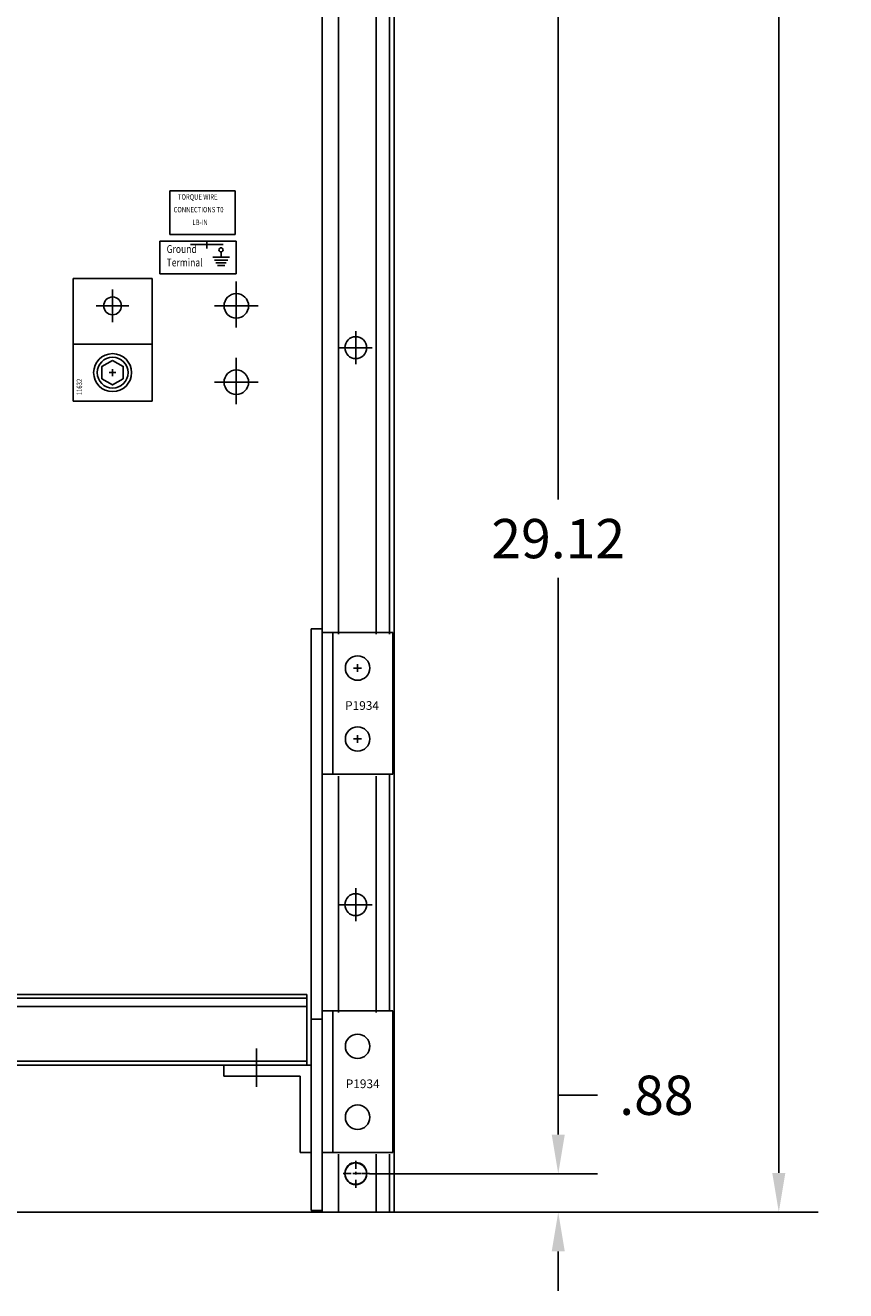
# Model space of a CAD drawing. Units: inches. Extents: x 53.7 to 146, y 10.3 to 79.8.
# Drawn here: x 77.3 to 96.1, y 10.3 to 39.3 of the extents above; entities that cross this region are included whole.
import ezdxf

# ---------------------------------------------------------------- set-up
doc = ezdxf.new("R2010")
doc.units = ezdxf.units.IN
doc.header["$MEASUREMENT"] = 0
doc.layers.add('BORDER', color=7, linetype='Continuous', lineweight=30)
doc.layers.add('DECALS', color=7, linetype='Continuous')
doc.dimstyles.get("Standard").update_dxf_attribs({"dimtxt": 0.18, "dimasz": 0.18, "dimexe": 0.18, "dimexo": 0.0625, "dimgap": 0.09, "dimtad": 0, "dimtih": 1, "dimtoh": 1, "dimzin": 4, "dimdsep": 46, "dimtxsty": 'Standard', "dimcen": 0.09, "dimadec": 0, "dimazin": 1, "dimtfac": 1, "dimtofl": 0, "dimtmove": 0, "dimatfit": 3, "dimfxl": 1, "dimtolj": 1, "dimtzin": 0, "dimarcsym": 0})

# ---------------------------------------------------------------- blocks, each defined once
blk = doc.blocks.new('*D3')
at = {"layer": 'BORDER', "color": 0, "lineweight": -2}
for p, q in [((85.627, 72.083), (95.442, 72.083)), ((94.542, 71.183), (94.542, 42.983)), ((94.542, 12.983), (94.542, 41.183)), ((85.927, 12.083), (95.442, 12.083))]:
    blk.add_line(p, q, dxfattribs=at)
at = {"layer": 'BORDER', "color": 0}
for points in [[(94.392, 71.183), (94.692, 71.183), (94.542, 72.083)], [(94.392, 12.983), (94.692, 12.983), (94.542, 12.083)]]:
    blk.add_solid(points, dxfattribs=at)
at = {"layer": 'Defpoints', "color": 0}
for p in [(85.314, 72.083), (94.542, 72.083), (85.615, 12.083)]:
    blk.add_point(p, dxfattribs=at)
at = {"layer": 'BORDER', "color": 0, "insert": (94.542, 42.083), "char_height": 0.9, "attachment_point": 5}
blk.add_mtext('\\A1;60.00', dxfattribs=at)
blk = doc.blocks.new('*D4')
at = {"layer": 'BORDER', "color": 0, "lineweight": -2}
for p, q in [((89.485, 13.862), (89.485, 14.762)), ((89.485, 14.762), (90.385, 14.762)), ((85.154, 12.962), (90.385, 12.962)), ((84.757, 12.083), (90.385, 12.083)), ((89.485, 11.183), (89.485, 10.283))]:
    blk.add_line(p, q, dxfattribs=at)
at = {"layer": 'BORDER', "color": 0}
for points in [[(89.335, 13.862), (89.635, 13.862), (89.485, 12.962)], [(89.335, 11.183), (89.635, 11.183), (89.485, 12.083)]]:
    blk.add_solid(points, dxfattribs=at)
at = {"layer": 'Defpoints', "color": 0}
for p in [(84.842, 12.962), (89.485, 12.962), (84.444, 12.083)]:
    blk.add_point(p, dxfattribs=at)
at = {"layer": 'BORDER', "color": 0, "insert": (91.735, 14.762), "char_height": 0.9, "attachment_point": 5}
blk.add_mtext('\\A1;.88', dxfattribs=at)
blk = doc.blocks.new('*D5')
at = {"layer": 'BORDER', "color": 0, "lineweight": -2}
for p, q in [((85.153, 42.078), (90.385, 42.078)), ((89.485, 41.178), (89.485, 28.42)), ((89.485, 13.862), (89.485, 26.62)), ((85.154, 12.962), (90.385, 12.962))]:
    blk.add_line(p, q, dxfattribs=at)
at = {"layer": 'BORDER', "color": 0}
for points in [[(89.335, 41.178), (89.635, 41.178), (89.485, 42.078)], [(89.335, 13.862), (89.635, 13.862), (89.485, 12.962)]]:
    blk.add_solid(points, dxfattribs=at)
at = {"layer": 'Defpoints', "color": 0}
for p in [(84.84, 42.078), (89.485, 42.078), (84.842, 12.962)]:
    blk.add_point(p, dxfattribs=at)
at = {"layer": 'BORDER', "color": 0, "insert": (89.485, 27.52), "char_height": 0.9, "attachment_point": 5}
blk.add_mtext('\\A1;29.12', dxfattribs=at)
blk = doc.blocks.new('S7')
for p, q in [((3.95, 0.65), (-4.6, 0.65)), ((-0.33, 0.65), (-0.33, 3.35)), ((3.06, -0.91), (-3.71, -0.91)), ((2.29, -2.27), (-2.94, -2.27)), ((1.52, -3.62), (-2.17, -3.62))]:
    blk.add_line(p, q)

msp = doc.modelspace()

# ---------------------------------------------------------------- linework, layer by layer
at = {"color": 7}
for p, q in [((84.069, 72.083), (84.069, 16.659)), ((84.444, 72.083), (84.444, 25.328)), ((85.314, 72.083), (85.314, 25.328)), ((85.615, 72.083), (85.615, 25.328)), ((85.722, 12.083), (85.722, 72.083)), ((82.077, 35.49), (80.577, 35.49)), ((80.577, 35.49), (80.577, 34.49)), ((82.077, 34.49), (82.077, 35.49)), ((80.577, 34.49), (82.077, 34.49)), ((81.805, 34.262), (81.055, 34.262)), ((81.52, 34.262), (81.34, 34.262)), ((81.43, 34.172), (81.43, 34.352)), ((78.361, 30.668), (78.361, 33.48)), ((78.361, 33.48), (80.173, 33.48)), ((80.173, 30.668), (80.173, 33.48)), ((82.104, 33.415), (82.104, 32.355)), ((79.267, 32.48), (79.267, 33.23)), ((79.642, 32.855), (78.892, 32.855)), ((79.357, 32.855), (79.177, 32.855)), ((79.267, 32.765), (79.267, 32.945)), ((81.604, 32.855), (82.604, 32.855)), ((84.842, 31.521), (84.842, 32.271)), ((78.361, 31.98), (80.173, 31.98)), ((82.104, 31.665), (82.104, 30.605)), ((84.467, 31.896), (85.217, 31.896)), ((79.345, 31.324), (79.189, 31.324)), ((79.267, 31.246), (79.267, 31.402)), ((81.604, 31.105), (82.604, 31.105)), ((78.361, 30.668), (80.173, 30.668)), ((84.069, 25.449), (83.819, 25.449)), ((83.819, 12.123), (83.819, 25.449)), ((84.069, 22.118), (84.069, 25.449)), ((84.069, 25.368), (85.694, 25.368)), ((84.319, 22.118), (84.319, 25.368)), ((85.694, 22.118), (85.694, 25.368)), ((84.794, 24.553), (84.974, 24.553)), ((84.884, 24.463), (84.884, 24.643)), ((84.794, 22.928), (84.974, 22.928)), ((84.884, 22.838), (84.884, 23.018)), ((84.069, 22.118), (85.694, 22.118)), ((84.444, 22.078), (84.444, 16.659)), ((85.314, 22.078), (85.314, 16.659)), ((85.615, 22.108), (85.615, 16.689)), ((84.842, 18.755), (84.842, 19.505)), ((84.467, 19.13), (85.217, 19.13)), ((83.721, 17.074), (55.653, 17.074)), ((55.653, 16.985), (83.721, 16.985)), ((83.721, 17.074), (83.721, 15.449)), ((55.653, 16.797), (83.721, 16.797)), ((84.069, 13.449), (84.069, 16.699)), ((84.069, 16.699), (85.694, 16.699)), ((84.319, 13.449), (84.319, 16.699)), ((85.694, 13.449), (85.694, 16.699)), ((83.819, 16.506), (84.069, 16.506)), ((82.57, 15.831), (82.57, 14.958)), ((55.653, 15.543), (83.721, 15.543)), ((83.721, 15.449), (55.653, 15.449)), ((83.819, 15.449), (81.816, 15.449)), ((81.816, 15.449), (81.816, 15.199)), ((83.819, 15.449), (83.819, 13.449)), ((83.569, 15.199), (81.816, 15.199)), ((83.569, 13.449), (83.569, 15.199)), ((83.819, 13.449), (83.569, 13.449)), ((84.069, 13.491), (84.069, 12.083)), ((84.069, 13.449), (85.694, 13.449)), ((84.444, 13.409), (84.444, 12.083)), ((85.314, 13.409), (85.314, 12.083)), ((85.615, 13.409), (85.615, 12.083)), ((84.842, 13.075), (84.842, 13.258)), ((84.554, 12.972), (84.736, 12.972)), ((84.772, 12.972), (84.955, 12.972)), ((84.842, 13.008), (84.842, 12.944)), ((84.842, 13.008), (84.842, 12.944)), ((84.842, 12.821), (84.842, 12.639)), ((84.977, 12.972), (85.159, 12.972)), ((53.722, 12.083), (85.722, 12.083)), ((84.069, 12.123), (83.819, 12.123)), ((84.069, 12.123), (83.819, 12.123))]:
    msp.add_line(p, q, dxfattribs=at)
msp.add_lwpolyline([(79.267, 31.606), (79.023, 31.465), (79.023, 31.183), (79.267, 31.042), (79.512, 31.183), (79.512, 31.465)], close=True, dxfattribs=at)
for centre, radius in [((82.104, 32.855), 0.281), ((79.267, 32.855), 0.203), ((79.267, 32.855), 0.203), ((84.842, 31.896), 0.25), ((79.267, 31.324), 0.435), ((79.267, 31.324), 0.354), ((82.104, 31.105), 0.281), ((84.884, 24.553), 0.28), ((84.884, 22.928), 0.28), ((84.842, 19.13), 0.25), ((84.884, 15.884), 0.28), ((84.884, 14.259), 0.28), ((84.842, 12.972), 0.25), ((84.842, 12.962), 0.25)]:
    msp.add_circle(centre, radius, dxfattribs=at)
at = {"layer": 'DECALS', "color": 7}
for p, q in [((82.102, 34.341), (80.352, 34.341)), ((80.352, 34.341), (80.352, 33.591)), ((82.102, 33.591), (82.102, 34.341)), ((80.352, 33.591), (82.102, 33.591))]:
    msp.add_line(p, q, dxfattribs=at)
msp.add_circle((81.754, 34.138), 0.0474, dxfattribs=at)

# ---------------------------------------------------------------- block references
at = {"layer": 'DECALS', "color": 7, "xscale": 0.0450000000000159, "yscale": 0.0450000000000159, "zscale": 0.045}
msp.add_blockref('S7', (81.769, 33.941), dxfattribs=at)

# ---------------------------------------------------------------- texts
at = {"color": 7, "width": 0.8}
for s, p in [('TORQUE WIRE', (80.766, 35.288)), ('CONNECTIONS T0', (80.666, 34.997)), ('      LB-IN', (80.913, 34.706))]:
    msp.add_text(s, height=0.125, dxfattribs=at).set_placement(p)
msp.add_text('11632', height=0.125, rotation=90, dxfattribs=at).set_placement((78.568, 30.805))
at = {"color": 7}
for p in [(84.597, 23.594), (84.612, 14.925)]:
    msp.add_text('P1934', height=0.2, dxfattribs=at).set_placement(p)
at = {"layer": 'DECALS', "color": 7, "width": 0.8}
for s, p in [('Ground', (80.506, 34.067)), ('Terminal', (80.506, 33.759))]:
    msp.add_text(s, height=0.18, dxfattribs=at).set_placement(p)

# ---------------------------------------------------------------- dimensions: what is measured, and where the dimension line sits
at = {"layer": 'BORDER', "color": 7}
for base, p1, p2, picture, middle in [((94.542, 72.083), (85.615, 12.083), (85.314, 72.083), '*D3', (94.542, 42.083)), ((89.485, 42.078), (84.842, 12.962), (84.84, 42.078), '*D5', (89.485, 27.52)), ((89.485, 12.962), (84.444, 12.083), (84.842, 12.962), '*D4', (91.735, 14.762))]:
    dim = msp.add_linear_dim(base=base, p1=p1, p2=p2, angle=90, dimstyle='Standard', override={"dimscale": 5}, dxfattribs=at)
    dim.commit()
    dim.dimension.update_dxf_attribs({"geometry": picture, "text_midpoint": middle})

doc.saveas('drawing.dxf')
